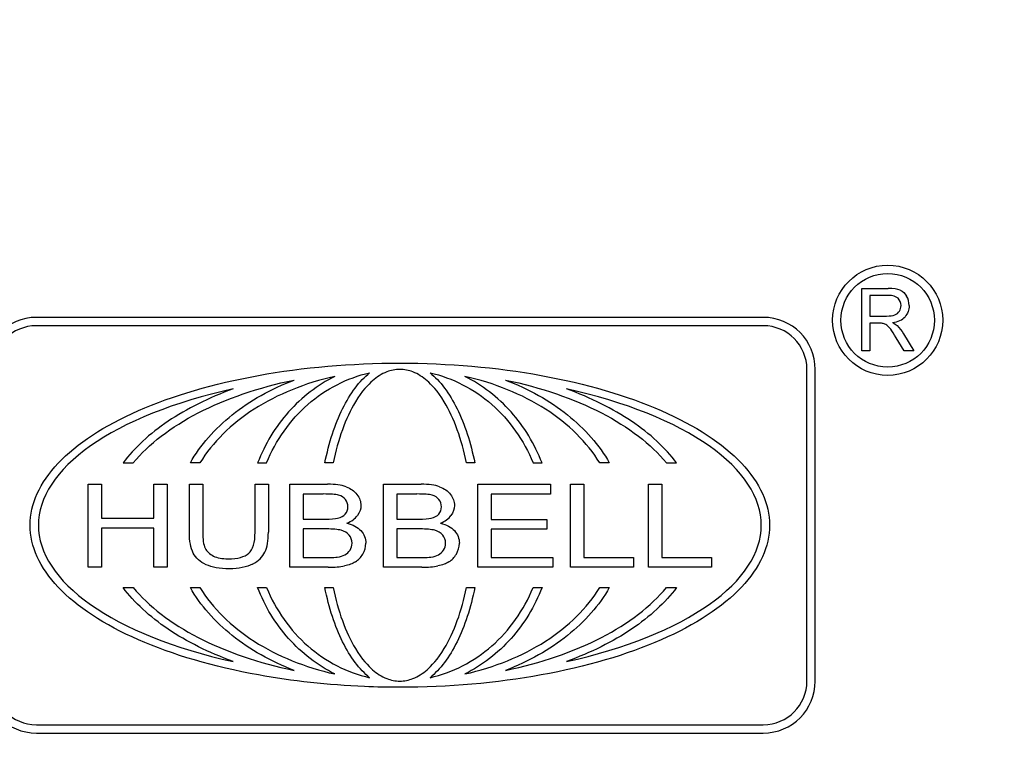
# Model space of a CAD drawing. Units: inches. Extents: x 0.3 to 16.7, y 0.3 to 10.7.
# Drawn here: x 10.9 to 11.9, y 6.7 to 7.4 of the extents above; entities that cross this region are included whole.
import ezdxf

# ---------------------------------------------------------------- set-up
doc = ezdxf.new("R2010")
doc.units = ezdxf.units.IN
doc.header["$MEASUREMENT"] = 0
doc.layers.add('Dimension (ANSI)', color=7, linetype='Continuous', lineweight=25)
doc.layers.add('Visible (ANSI)', color=7, linetype='Continuous', lineweight=50)
doc.styles.add('Note Text (ANSI)', font='calibril.ttf')
doc.dimstyles.new('Default (ANSI)-04', dxfattribs={"dimtxt": 0.125, "dimasz": 0.098425, "dimexe": 0.125, "dimexo": 0.063, "dimgap": 0.031496, "dimtad": 0, "dimtih": 1, "dimtoh": 1, "dimrnd": 1e-08, "dimzin": 4, "dimdsep": 46, "dimtxsty": 'Note Text (ANSI)', "dimcen": 0.09, "dimdle": 0.393701, "dimclrd": 256, "dimclre": 256, "dimclrt": 256, "dimadec": 0, "dimazin": 1, "dimtfac": 0.96, "dimtofl": 0, "dimtmove": 0, "dimatfit": 3, "dimfxl": 1, "dimtolj": 1, "dimtzin": 4, "dimlwd": -1, "dimlwe": -1, "dimarcsym": 0})

# ---------------------------------------------------------------- blocks, each defined once
blk = doc.blocks.new('*D14')
at = {"layer": 'Defpoints', "color": 0, "transparency": 16777216}
for p in [(11.91598, 8.81716), (11.71405, 6.01616), (12.43872, 6.01616)]:
    blk.add_point(p, dxfattribs=at)
at = {"layer": 'Dimension (ANSI)', "transparency": 16777216}
for p, q in [((11.97898, 8.81716), (12.56372, 8.81716)), ((12.43872, 8.71874), (12.43872, 7.66078)), ((12.43872, 6.11459), (12.43872, 7.24354)), ((11.77705, 6.01616), (12.56372, 6.01616))]:
    blk.add_line(p, q, dxfattribs=at)
for points in [[(12.42232, 8.71874), (12.45513, 8.71874), (12.43872, 8.81716)], [(12.42232, 6.11459), (12.45513, 6.11459), (12.43872, 6.01616)]]:
    blk.add_solid(points, dxfattribs=at)
at = {"layer": 'Dimension (ANSI)', "transparency": 16777216, "char_height": 0.125, "attachment_point": 2, "style": 'Note Text (ANSI)'}
for s, insert in [('\\A1; 2.78', (12.43872, 7.61135)), ('\\A1;[70.6]', (12.43872, 7.42066))]:
    blk.add_mtext(s, dxfattribs=dict(at, insert=insert))

msp = doc.modelspace()

# ---------------------------------------------------------------- linework, layer by layer
at = {"layer": 'Visible (ANSI)', "lineweight": 25}
for p, q in [((11.72105, 7.12037), (11.74622, 7.12037)), ((11.72105, 7.06037), (11.72105, 7.12037)), ((11.74652, 7.11374), (11.72857, 7.11374)), ((11.72857, 7.11374), (11.72857, 7.09389)), ((11.62605, 7.09258), (10.92605, 7.09258)), ((11.72857, 7.09389), (11.74471, 7.09389)), ((11.62605, 7.08458), (10.92605, 7.08458)), ((11.72857, 7.08701), (11.72857, 7.06037)), ((11.73728, 7.08701), (11.72857, 7.08701)), ((11.76118, 7.0767), (11.77105, 7.06037)), ((11.76162, 7.06037), (11.75411, 7.07285)), ((11.72857, 7.06037), (11.72105, 7.06037)), ((11.77105, 7.06037), (11.76162, 7.06037)), ((11.66805, 6.74258), (11.66805, 7.04258)), ((11.67605, 6.74258), (11.67605, 7.04258)), ((11.00955, 6.95258), (11.01943, 6.95258)), ((11.08358, 6.95258), (11.07436, 6.95258)), ((11.13914, 6.95258), (11.14774, 6.95258)), ((11.2119, 6.95258), (11.20386, 6.95258)), ((11.34825, 6.95258), (11.34021, 6.95258)), ((11.40436, 6.95258), (11.41297, 6.95258)), ((11.47774, 6.95258), (11.46852, 6.95258)), ((11.53268, 6.95258), (11.54256, 6.95258)), ((10.97605, 6.93205), (10.98887, 6.93205)), ((10.97605, 6.85205), (10.97605, 6.93205)), ((10.98887, 6.93205), (10.98887, 6.8992)), ((11.0391, 6.93205), (11.05192, 6.93205)), ((11.0391, 6.8992), (11.0391, 6.93205)), ((11.05192, 6.93205), (11.05192, 6.85205)), ((11.07341, 6.93205), (11.08622, 6.93205)), ((11.07341, 6.88584), (11.07341, 6.93205)), ((11.08622, 6.93205), (11.08622, 6.88588)), ((11.13666, 6.93205), (11.14947, 6.93205)), ((11.13666, 6.88588), (11.13666, 6.93205)), ((11.14947, 6.93205), (11.14947, 6.88584)), ((11.17025, 6.93205), (11.20653, 6.93205)), ((11.17025, 6.85205), (11.17025, 6.93205)), ((11.26033, 6.93205), (11.29662, 6.93205)), ((11.26033, 6.85205), (11.26033, 6.93205)), ((11.35121, 6.93205), (11.42111, 6.93205)), ((11.35121, 6.85205), (11.35121, 6.93205)), ((11.42111, 6.93205), (11.42111, 6.92261)), ((11.4405, 6.93205), (11.45329, 6.93205)), ((11.4405, 6.85205), (11.4405, 6.93205)), ((11.45329, 6.93205), (11.45329, 6.86148)), ((11.51562, 6.93205), (11.52841, 6.93205)), ((11.51562, 6.85205), (11.51562, 6.93205)), ((11.52841, 6.93205), (11.52841, 6.86148)), ((11.20238, 6.92261), (11.18304, 6.92261)), ((11.18304, 6.92261), (11.18304, 6.89842)), ((11.29246, 6.92261), (11.27312, 6.92261)), ((11.27312, 6.92261), (11.27312, 6.89842)), ((11.364, 6.92261), (11.364, 6.8981)), ((11.42111, 6.92261), (11.364, 6.92261)), ((10.98887, 6.8992), (11.0391, 6.8992)), ((11.18304, 6.89842), (11.20396, 6.89842)), ((11.27312, 6.89842), (11.29405, 6.89842)), ((11.364, 6.8981), (11.4175, 6.8981)), ((11.4175, 6.8981), (11.4175, 6.88872)), ((11.0391, 6.88975), (10.98887, 6.88975)), ((10.98887, 6.88975), (10.98887, 6.85205)), ((11.0391, 6.85205), (11.0391, 6.88975)), ((11.2054, 6.88899), (11.18304, 6.88899)), ((11.18304, 6.88899), (11.18304, 6.86148)), ((11.29548, 6.88899), (11.27312, 6.88899)), ((11.27312, 6.88899), (11.27312, 6.86148)), ((11.364, 6.88872), (11.364, 6.86148)), ((11.4175, 6.88872), (11.364, 6.88872)), ((11.18304, 6.86148), (11.20713, 6.86148)), ((11.27312, 6.86148), (11.29721, 6.86148)), ((11.364, 6.86148), (11.42336, 6.86148)), ((11.42336, 6.86148), (11.42336, 6.85205)), ((11.45329, 6.86148), (11.50093, 6.86148)), ((11.50093, 6.86148), (11.50093, 6.85205)), ((11.52841, 6.86148), (11.57605, 6.86148)), ((11.57605, 6.86148), (11.57605, 6.85205)), ((10.98887, 6.85205), (10.97605, 6.85205)), ((11.05192, 6.85205), (11.0391, 6.85205)), ((11.20713, 6.85205), (11.17025, 6.85205)), ((11.29721, 6.85205), (11.26033, 6.85205)), ((11.42336, 6.85205), (11.35121, 6.85205)), ((11.50093, 6.85205), (11.4405, 6.85205)), ((11.57605, 6.85205), (11.51562, 6.85205)), ((11.00955, 6.83258), (11.01943, 6.83258)), ((11.07436, 6.83258), (11.08358, 6.83258)), ((11.13914, 6.83258), (11.14774, 6.83258)), ((11.20386, 6.83258), (11.2119, 6.83258)), ((11.34021, 6.83258), (11.34825, 6.83258)), ((11.40436, 6.83258), (11.41297, 6.83258)), ((11.46852, 6.83258), (11.47774, 6.83258)), ((11.53268, 6.83258), (11.54256, 6.83258)), ((10.92605, 6.70058), (11.62605, 6.70058)), ((10.92605, 6.69258), (11.62605, 6.69258))]:
    msp.add_line(p, q, dxfattribs=at)
for radius in [0.053, 0.045]:
    msp.add_circle((11.74581, 7.08981), radius, dxfattribs=at)
for centre, radius, start, end in [((10.92605, 7.04258), 0.05, 90, 180), ((11.62605, 7.04258), 0.05, 0, 90), ((10.92605, 7.04258), 0.042, 90, 180), ((11.62605, 7.04258), 0.042, 0, 90), ((10.92605, 6.74258), 0.05, 180, 270), ((10.92605, 6.74258), 0.042, 180, 270), ((11.62605, 6.74258), 0.042, 270, 0), ((11.62605, 6.74258), 0.05, 270, 0)]:
    msp.add_arc(centre, radius, start, end, dxfattribs=at)
for centre, major_axis, ratio, start_param, end_param in [((10.80114, 6.6989), (-0.96043, -0.41658), 0.06663, 3.206539, 3.29402), ((11.18695, 6.65373), (-0.5695, -0.4565), 0.099481, 3.155717, 3.265067), ((11.38608, 6.96991), (-0.37922, -0.1405), 0.207056, 3.065028, 3.17628), ((11.3622, 7.23031), (-0.39597, 0.12952), 0.153363, 3.104428, 3.191716), ((11.33736, 7.40506), (-0.42592, 0.31087), 0.155173, 2.98395, 3.126458), ((10.93683, 6.77473), (-0.29614, -0.14806), 0.179605, 3.31029, 3.486477), ((11.02691, 6.77473), (-0.29614, -0.14806), 0.179605, 3.31029, 3.486477), ((11.10381, 6.90218), (-0.11616, -0.01749), 0.09105, 3.352102, 3.685556), ((10.96216, 6.66576), (-0.26069, -0.25253), 0.168906, 3.120957, 3.244772), ((11.1939, 6.90218), (-0.11616, -0.01749), 0.09105, 3.352102, 3.685556), ((11.05224, 6.66576), (-0.26069, -0.25253), 0.168906, 3.120957, 3.244772), ((11.15063, 6.88215), (-0.07438, -0.03294), 0.36495, 2.981347, 3.229087), ((11.24072, 6.88215), (-0.07438, -0.03294), 0.36495, 2.981347, 3.229087), ((11.14241, 6.95066), (-0.08222, 0.04573), 0.305656, 2.824034, 3.074115), ((11.23249, 6.95066), (-0.08222, 0.04573), 0.305656, 2.824034, 3.074115), ((11.09833, 6.92173), (-0.12074, 0.02056), 0.090881, 2.651267, 2.936498), ((10.36917, 7.33604), (-0.86746, 0.43177), 0.127479, 3.029688, 3.119454), ((11.18841, 6.92173), (-0.12074, 0.02056), 0.090881, 2.651267, 2.936498), ((10.45926, 7.33604), (-0.86746, 0.43177), 0.127479, 3.029688, 3.119454), ((17.98459, 23.42392), (6.89243, 16.55724), 0.017285, 3.100094, 3.126058), ((10.60313, 7.68477), (0.53683, -0.82557), 0.12295, 0.076667, 0.186875), ((10.99478, 6.82062), (-0.23011, -0.06337), 0.111561, 3.328908, 3.526496), ((11.08487, 6.82062), (-0.23011, -0.06337), 0.111561, 3.328908, 3.526496), ((10.5591, 6.58025), (-0.66989, -0.30001), 0.123389, 3.086389, 3.177297), ((11.11505, 6.92349), (-0.11381, 0.05362), 0.301789, 3.100532, 3.282817), ((9.99393, 7.199), (-1.24867, 0.32896), 0.123682, 3.106379, 3.174165), ((10.64918, 6.58025), (-0.66989, -0.30001), 0.123389, 3.086389, 3.177297), ((11.20513, 6.92349), (-0.11381, 0.05362), 0.301789, 3.100532, 3.282817), ((10.08402, 7.199), (-1.24867, 0.32896), 0.123682, 3.106379, 3.174165), ((11.76258, 7.31201), (-0.67304, -0.44325), 0.133261, 6.264324, 6.36492), ((10.18208, 7.33585), (-0.96387, 0.4696), 0.137515, 3.038924, 3.144825), ((11.15466, 6.96966), (-0.0698, 0.10487), 0.310929, 3.104691, 3.271978), ((10.8624, 7.44062), (0.37112, -0.58312), 0.166335, 6.280854, 6.367834), ((11.24474, 6.96966), (-0.0698, 0.10487), 0.310929, 3.104691, 3.271978), ((10.95249, 7.44062), (0.37112, -0.58312), 0.166335, 6.280854, 6.367834), ((10.5372, 7.31806), (-0.69066, 0.44994), 0.112735, 3.014366, 3.077709), ((10.62728, 7.31806), (-0.69066, 0.44994), 0.112735, 3.014366, 3.077709), ((11.10577, 6.90466), (-0.1295, 0.04346), 0.228975, 2.542828, 2.768189), ((11.19585, 6.90466), (-0.1295, 0.04346), 0.228975, 2.542828, 2.768189)]:
    msp.add_ellipse(centre, major_axis=major_axis, ratio=ratio, start_param=start_param, end_param=end_param, dxfattribs=at)
for points in [[(11.75867, 7.10399), (11.75867, 7.10683), (11.7577, 7.10916), (11.75575, 7.11099)], [(11.75774, 7.11875), (11.76038, 7.11766), (11.76247, 7.11576), (11.76406, 7.11304)], [(11.76641, 7.10399), (11.76641, 7.09974), (11.76512, 7.09615), (11.7625, 7.09323)], [(11.74471, 7.09389), (11.74814, 7.09389), (11.75082, 7.09426), (11.75275, 7.09501)], [(11.75275, 7.09501), (11.7547, 7.09576), (11.75616, 7.09696), (11.75716, 7.09862)], [(11.74146, 7.08672), (11.7406, 7.08692), (11.73921, 7.08701), (11.73728, 7.08701)], [(11.74488, 7.08512), (11.74375, 7.08589), (11.74262, 7.08643), (11.74146, 7.08672)], [(11.74869, 7.08112), (11.74726, 7.08302), (11.746, 7.08436), (11.74488, 7.08512)], [(11.75043, 7.08767), (11.75242, 7.08666), (11.75393, 7.08566), (11.75496, 7.08468)], [(11.75496, 7.08468), (11.75715, 7.08255), (11.75922, 7.07989), (11.76118, 7.0767)], [(11.75411, 7.07285), (11.75191, 7.07645), (11.75011, 7.0792), (11.74869, 7.08112)], [(11.21349, 7.03576), (11.18486, 7.02938), (11.13152, 7.00773), (11.09558, 6.97221), (11.08358, 6.95258)], [(11.14774, 6.95258), (11.15661, 6.97435), (11.18417, 7.01326), (11.22529, 7.03437), (11.24698, 7.03931)], [(11.30513, 7.03931), (11.32681, 7.03437), (11.36793, 7.01326), (11.3955, 6.97435), (11.40436, 6.95258)], [(11.46852, 6.95258), (11.45653, 6.97221), (11.42059, 7.00773), (11.36724, 7.02938), (11.33862, 7.03576)], [(11.01943, 6.95258), (11.03412, 6.97062), (11.07694, 7.00355), (11.14005, 7.02516), (11.17428, 7.03232)], [(11.37783, 7.03232), (11.41205, 7.02516), (11.47517, 7.00355), (11.51798, 6.97062), (11.53268, 6.95258)], [(11.22429, 6.92961), (11.22877, 6.928), (11.23226, 6.9255), (11.23478, 6.92214)], [(11.23478, 6.92214), (11.2373, 6.91879), (11.23857, 6.91527), (11.23857, 6.91158)], [(11.31438, 6.92961), (11.31886, 6.928), (11.32234, 6.9255), (11.32487, 6.92214)], [(11.32487, 6.92214), (11.32739, 6.91879), (11.32865, 6.91527), (11.32865, 6.91158)], [(11.2235, 6.90334), (11.22516, 6.9052), (11.22598, 6.90753), (11.22598, 6.91034)], [(11.23857, 6.91158), (11.23857, 6.90817), (11.23745, 6.90495), (11.2352, 6.90192)], [(11.31359, 6.90334), (11.31525, 6.9052), (11.31606, 6.90753), (11.31606, 6.91034)], [(11.32865, 6.91158), (11.32865, 6.90817), (11.32754, 6.90495), (11.32529, 6.90192)], [(11.22506, 6.89462), (11.2309, 6.89319), (11.2354, 6.89077), (11.23854, 6.88735)], [(11.31515, 6.89462), (11.32098, 6.89319), (11.32549, 6.89077), (11.32863, 6.88735)], [(11.07712, 6.86578), (11.07465, 6.87067), (11.07341, 6.87734), (11.07341, 6.88584)], [(11.13067, 6.86554), (11.13468, 6.86906), (11.13666, 6.87583), (11.13666, 6.88588)], [(11.22724, 6.88301), (11.22538, 6.88522), (11.22283, 6.88676), (11.21955, 6.88766)], [(11.23854, 6.88735), (11.24168, 6.88393), (11.24327, 6.8799), (11.24327, 6.87524)], [(11.31732, 6.88301), (11.31547, 6.88522), (11.31292, 6.88676), (11.30963, 6.88766)], [(11.32863, 6.88735), (11.33177, 6.88393), (11.33335, 6.8799), (11.33335, 6.87524)], [(11.08944, 6.85457), (11.08368, 6.85715), (11.07957, 6.86087), (11.07712, 6.86578)], [(11.11056, 6.86024), (11.11996, 6.86024), (11.12666, 6.862), (11.13067, 6.86554)], [(11.09661, 6.86292), (11.1004, 6.86112), (11.10505, 6.86024), (11.11056, 6.86024)], [(11.13426, 6.85514), (11.12852, 6.85217), (11.121, 6.85068), (11.11168, 6.85068)], [(11.20713, 6.86148), (11.21126, 6.86148), (11.21415, 6.86161), (11.21583, 6.86187)], [(11.2333, 6.85735), (11.23048, 6.85559), (11.22697, 6.85428), (11.22271, 6.85338)], [(11.29721, 6.86148), (11.30134, 6.86148), (11.30424, 6.86161), (11.30592, 6.86187)], [(11.32338, 6.85735), (11.32056, 6.85559), (11.31705, 6.85428), (11.3128, 6.85338)], [(11.11168, 6.85068), (11.10262, 6.85068), (11.0952, 6.85197), (11.08944, 6.85457)], [(11.01943, 6.83258), (11.03412, 6.81454), (11.07694, 6.78161), (11.14005, 6.75999), (11.17428, 6.75284)], [(11.08358, 6.83258), (11.09558, 6.81295), (11.13152, 6.77742), (11.18486, 6.75577), (11.21349, 6.74939)], [(11.14774, 6.83258), (11.15661, 6.81081), (11.18417, 6.77189), (11.22529, 6.75078), (11.24698, 6.74585)], [(11.30513, 6.74585), (11.32681, 6.75078), (11.36793, 6.77189), (11.3955, 6.81081), (11.40436, 6.83258)], [(11.33862, 6.74939), (11.36724, 6.75577), (11.42059, 6.77742), (11.45653, 6.81295), (11.46852, 6.83258)], [(11.37783, 6.75284), (11.41205, 6.75999), (11.47517, 6.78161), (11.51798, 6.81454), (11.53268, 6.83258)]]:
    msp.add_open_spline(points, degree=3, dxfattribs=at)
for points, knots in [([(11.24208, 6.73729), (11.25337, 6.73682), (11.31131, 6.73559), (11.41583, 6.7447), (11.53434, 6.7794), (11.61352, 6.83132), (11.63205, 6.87216), (11.63205, 6.89258), (11.63205, 6.91299), (11.61352, 6.95383), (11.53434, 7.00576), (11.41583, 7.04045), (11.27605, 7.05264), (11.13627, 7.04045), (11.01777, 7.00576), (10.93859, 6.95383), (10.91078, 6.89258), (10.93859, 6.83132), (11.01777, 6.7794), (11.12666, 6.74751), (11.20699, 6.73878), (11.24208, 6.73729)], [4.616803, 4.616803, 4.616803, 4.616803, 4.712389, 5.105088, 5.497787, 5.890486, 6.283185, 6.283185, 6.283185, 6.675884, 7.068583, 7.461283, 7.853982, 8.246681, 8.63938, 9.032079, 9.424778, 9.817477, 10.210176, 10.602875, 10.899988, 10.899988, 10.899988, 10.899988]), ([(11.21349, 7.03576), (11.19683, 7.02747), (11.18164, 7.01583), (11.15628, 6.98744), (11.14611, 6.97071), (11.13914, 6.95258)], [0, 0, 0, 0, 0.5, 0.5, 1, 1, 1, 1]), ([(11.20386, 6.95258), (11.20778, 6.97204), (11.21363, 6.98988), (11.22835, 7.01957), (11.2372, 7.03141), (11.24698, 7.03931)], [0, 0, 0, 0, 0.5, 0.5, 1, 1, 1, 1]), ([(11.34021, 6.95258), (11.33564, 6.97501), (11.3284, 6.99545), (11.31242, 7.02192), (11.30646, 7.02803), (11.29818, 7.03519), (11.29363, 7.03818), (11.28459, 7.04171), (11.28038, 7.04258), (11.27173, 7.04258), (11.26752, 7.04171), (11.25847, 7.03818), (11.25392, 7.03519), (11.24564, 7.02803), (11.23969, 7.02192), (11.2237, 6.99545), (11.21647, 6.97501), (11.2119, 6.95258)], [0, 0, 0, 0, 0.1744546, 0.1744546, 0.2916501, 0.2916501, 0.4054503, 0.4054503, 0.4968873, 0.4968873, 0.5883242, 0.5883242, 0.7021244, 0.7021244, 0.8193199, 0.8193199, 0.9937745, 0.9937745, 0.9937745, 0.9937745]), ([(11.30513, 7.03931), (11.3149, 7.03141), (11.32376, 7.01957), (11.33848, 6.98988), (11.34433, 6.97204), (11.34825, 6.95258)], [0, 0, 0, 0, 0.5, 0.5, 1, 1, 1, 1]), ([(11.41297, 6.95258), (11.40599, 6.97071), (11.39582, 6.98744), (11.37046, 7.01583), (11.35528, 7.02747), (11.33862, 7.03576)], [0, 0, 0, 0, 0.5, 0.5, 1, 1, 1, 1]), ([(11.07436, 6.95258), (11.08398, 6.96957), (11.09771, 6.98531), (11.1317, 7.01241), (11.15196, 7.02378), (11.17428, 7.03232)], [0, 0, 0, 0, 0.5, 0.5, 1, 1, 1, 1]), ([(11.37783, 7.03232), (11.40015, 7.02378), (11.4204, 7.01241), (11.4544, 6.98531), (11.46812, 6.96957), (11.47774, 6.95258)], [0, 0, 0, 0, 0.5, 0.5, 1, 1, 1, 1]), ([(11.11555, 7.02383), (11.05911, 7.0113), (11.011, 6.99202), (10.94536, 6.94577), (10.92805, 6.91905), (10.92805, 6.8661), (10.94536, 6.83938), (11.011, 6.79313), (11.05911, 6.77385), (11.11555, 6.76133)], [0, 0, 0, 0, 0.25, 0.25, 0.5, 0.5, 0.75, 0.75, 1, 1, 1, 1]), ([(11.11555, 7.02383), (11.09204, 7.01519), (11.07087, 7.00463), (11.03502, 6.98055), (11.02033, 6.96703), (11.00955, 6.95258)], [0, 0, 0, 0, 0.5, 0.5, 1, 1, 1, 1]), ([(11.43656, 6.76133), (11.49299, 6.77385), (11.5411, 6.79313), (11.60674, 6.83938), (11.62405, 6.8661), (11.62405, 6.91905), (11.60674, 6.94577), (11.5411, 6.99202), (11.49299, 7.0113), (11.43656, 7.02383)], [0, 0, 0, 0, 0.25, 0.25, 0.5, 0.5, 0.75, 0.75, 1, 1, 1, 1]), ([(11.54256, 6.95258), (11.53177, 6.96703), (11.51709, 6.98055), (11.48123, 7.00463), (11.46006, 7.01519), (11.43656, 7.02383)], [0, 0, 0, 0, 0.5, 0.5, 1, 1, 1, 1]), ([(11.11555, 6.76133), (11.09204, 6.76997), (11.07087, 6.78052), (11.03502, 6.8046), (11.02033, 6.81812), (11.00955, 6.83258)], [0, 0, 0, 0, 0.5, 0.5, 1, 1, 1, 1]), ([(11.17428, 6.75284), (11.15196, 6.76137), (11.1317, 6.77274), (11.09771, 6.79985), (11.08398, 6.81558), (11.07436, 6.83258)], [0, 0, 0, 0, 0.5, 0.5, 1, 1, 1, 1]), ([(11.21349, 6.74939), (11.19683, 6.75769), (11.18164, 6.76933), (11.15628, 6.79771), (11.14611, 6.81444), (11.13914, 6.83258)], [0, 0, 0, 0, 0.5, 0.5, 1, 1, 1, 1]), ([(11.24698, 6.74585), (11.2372, 6.75374), (11.22835, 6.76559), (11.21363, 6.79527), (11.20778, 6.81311), (11.20386, 6.83258)], [0, 0, 0, 0, 0.5, 0.5, 1, 1, 1, 1]), ([(11.2119, 6.83258), (11.21647, 6.81014), (11.2237, 6.7897), (11.23969, 6.76323), (11.24564, 6.75712), (11.25392, 6.74996), (11.25847, 6.74697), (11.26752, 6.74344), (11.27173, 6.74258), (11.28038, 6.74258), (11.28459, 6.74344), (11.29363, 6.74697), (11.29818, 6.74996), (11.30646, 6.75712), (11.31242, 6.76323), (11.3284, 6.7897), (11.33564, 6.81014), (11.34021, 6.83258)], [0, 0, 0, 0, 0.1744546, 0.1744546, 0.2916501, 0.2916501, 0.4054503, 0.4054503, 0.4968873, 0.4968873, 0.5883242, 0.5883242, 0.7021244, 0.7021244, 0.8193199, 0.8193199, 0.9937745, 0.9937745, 0.9937745, 0.9937745]), ([(11.34825, 6.83258), (11.34433, 6.81311), (11.33848, 6.79527), (11.32376, 6.76559), (11.3149, 6.75374), (11.30513, 6.74585)], [0, 0, 0, 0, 0.5, 0.5, 1, 1, 1, 1]), ([(11.41297, 6.83258), (11.40599, 6.81444), (11.39582, 6.79771), (11.37046, 6.76933), (11.35528, 6.75769), (11.33862, 6.74939)], [0, 0, 0, 0, 0.5, 0.5, 1, 1, 1, 1]), ([(11.47774, 6.83258), (11.46812, 6.81558), (11.4544, 6.79985), (11.4204, 6.77274), (11.40015, 6.76137), (11.37783, 6.75284)], [0, 0, 0, 0, 0.5, 0.5, 1, 1, 1, 1]), ([(11.54256, 6.83258), (11.53177, 6.81812), (11.51709, 6.8046), (11.48123, 6.78052), (11.46006, 6.76997), (11.43656, 6.76133)], [0, 0, 0, 0, 0.5, 0.5, 1, 1, 1, 1])]:
    msp.add_open_spline(points, degree=3, knots=knots, dxfattribs=at)

# ---------------------------------------------------------------- dimensions: what is measured, and where the dimension line sits
at = {"layer": 'Dimension (ANSI)'}
dim = msp.add_linear_dim(base=(12.43872, 6.01616), p1=(11.91598, 8.81716), p2=(11.71405, 6.01616), angle=270, text=' <>\\X[70.6]', dimstyle='Default (ANSI)-04', override={"dimgap": 0.031496, "dimdec": 2, "dimlfac": 0.992503, "dimpost": '\\X', "dimtol": 0, "dimlim": 0, "dimtp": 0, "dimtm": 0, "dimtdec": 2, "dimatfit": 1, "dimtvp": -0.25}, dxfattribs=at)
dim.commit()
dim.dimension.update_dxf_attribs({"geometry": '*D14', "text_midpoint": (12.43872, 7.45216), "dimtype": 160})

doc.saveas('drawing.dxf')
